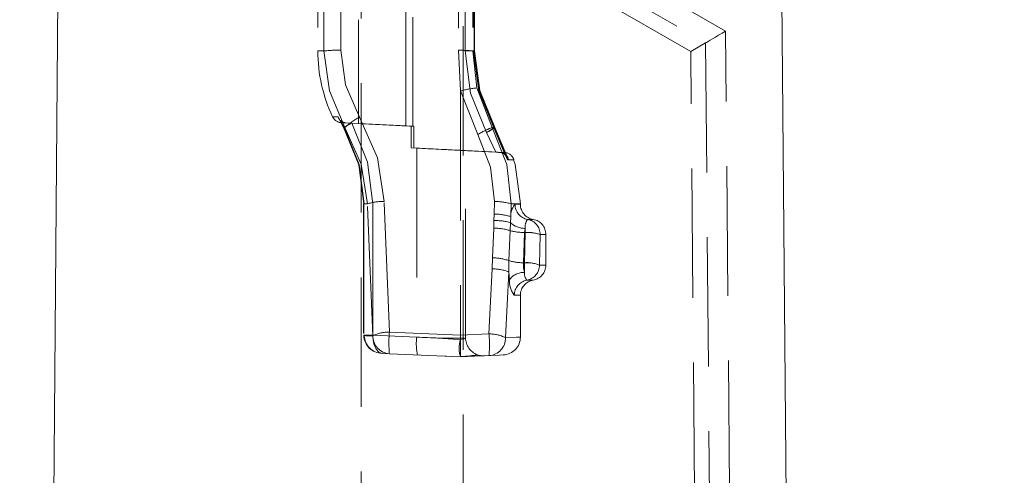
# Model space of a CAD drawing. Units: millimetres. Extents: x 0 to 507, y -3 to 297.
# Drawn here: x 291 to 301, y 241 to 245 of the extents above; entities that cross this region are included whole.
import ezdxf

# ---------------------------------------------------------------- set-up
doc = ezdxf.new("R2010")
doc.units = ezdxf.units.MM
doc.linetypes.add('HIDDEN', pattern=[1.905, 1.27, -0.635])
doc.layers.add('FORMAT', color=7, linetype='Continuous')
doc.styles.add('SLDTEXTSTYLE3', font='TXT', dxfattribs={"width": 0.75})
doc.dimstyles.new('SLDDIMSTYLE3', dxfattribs={"dimtxt": 3, "dimasz": 3, "dimexe": 0, "dimexo": 0.0625, "dimgap": 0.75, "dimtad": 2, "dimdec": 0, "dimlfac": 10, "dimrnd": 1e-09, "dimzin": 12, "dimdsep": 46, "dimtxsty": 'SLDTEXTSTYLE3', "dimsah": 1, "dimcen": 0.09, "dimadec": 0, "dimazin": 3, "dimtfac": 1, "dimtofl": 0, "dimtmove": 0, "dimatfit": 3, "dimfxl": 0, "dimfrac": 2, "dimtolj": 1, "dimtzin": 12, "dimarcsym": 0})

# ---------------------------------------------------------------- blocks, each defined once
blk = doc.blocks.new('_D_12')
at = {"layer": 'FORMAT'}
for p, q in [((292.6937, 252.5609), (310.1477, 252.5609)), ((309.1477, 229.4638), (309.1477, 252.5609)), ((299.0843, 229.4638), (310.1477, 229.4638))]:
    blk.add_line(p, q, dxfattribs=at)
for points in [[(309.1477, 252.5609), (308.3977, 249.5609), (309.8977, 249.5609)], [(309.1477, 229.4638), (309.8977, 232.4638), (308.3977, 232.4638)]]:
    blk.add_solid(points, dxfattribs=at)
at = {"layer": 'FORMAT', "insert": (305.2805, 238.1163, -50.4893), "char_height": 3, "attachment_point": 1, "rotation": 90, "style": 'SLDTEXTSTYLE3'}
blk.add_mtext('231', dxfattribs=at)

msp = doc.modelspace()

# ---------------------------------------------------------------- linework, layer by layer
at = {"color": 7, "linetype": 'Continuous', "lineweight": 15}
for p, q in [((291.8877, 252.0228), (291.4615, 200.0638)), ((299.0843, 229.4638), (298.8877, 251.9879))]:
    msp.add_line(p, q, dxfattribs=at)
at = {"color": 7, "linetype": 'HIDDEN', "lineweight": 0}
for p, q in [((298.3897, 245.3573), (291.8639, 249.1249)), ((291.8621, 248.8986), (298.1937, 245.243)), ((298.0473, 245.1576), (291.8607, 248.7294)), ((294.8127, 248.658), (294.8127, 213.658)), ((295.8127, 213.658), (295.8127, 248.658)), ((295.252, 244.4288), (295.252, 247.3981)), ((295.3207, 247.4017), (295.3207, 244.4252)), ((294.7877, 247.3754), (294.7877, 244.4515)), ((294.3877, 246.6635), (294.3877, 245.1635)), ((294.4463, 245.1635), (294.4463, 246.6635)), ((294.6123, 245.1711), (294.6123, 246.6558)), ((295.7671, 246.6561), (295.7671, 245.1708)), ((295.8327, 245.1635), (295.8327, 246.6635)), ((295.8332, 246.6635), (295.8332, 245.1635)), ((295.9078, 246.6635), (295.9078, 245.1635)), ((295.9204, 246.6635), (295.9204, 245.1635)), ((295.9216, 245.1633), (295.9216, 246.6637)), ((295.9257, 245.1635), (295.9257, 246.6635)), ((295.9268, 245.1632), (295.9268, 246.6637)), ((298.5287, 229.4287), (298.3897, 245.3573)), ((298.1937, 245.243), (298.0473, 245.1576)), ((298.1937, 245.243), (298.3318, 229.4162)), ((294.3877, 245.1635), (294.4463, 245.1635)), ((294.3877, 245.1635), (294.4463, 245.1635)), ((294.3877, 245.1635), (294.4463, 245.1635)), ((294.4463, 245.1635), (294.3877, 245.1635)), ((295.7671, 245.1708), (295.7877, 244.7718)), ((295.8327, 245.1635), (295.9266, 245.1635)), ((295.8327, 245.1635), (295.9213, 245.1635)), ((295.8332, 245.1635), (295.9166, 245.1635)), ((295.9078, 245.1635), (295.9483, 244.8016)), ((295.9257, 245.1635), (295.9078, 245.1635)), ((295.9204, 245.1635), (295.9078, 245.1635)), ((295.9216, 245.1632), (295.9216, 245.1633)), ((298.1847, 229.4069), (298.0473, 245.1576)), ((295.9483, 244.8016), (296.0996, 244.4135)), ((295.7877, 244.7718), (295.7877, 242.3759)), ((295.7877, 244.7718), (295.9566, 244.3432)), ((294.5333, 244.5174), (294.5874, 244.5178)), ((294.5874, 244.5178), (294.6142, 244.4635)), ((294.6142, 244.4635), (294.5874, 244.5178)), ((294.6095, 244.483), (294.6436, 244.417)), ((294.6095, 244.4829), (294.6436, 244.417)), ((294.6142, 244.4635), (294.6412, 244.4135)), ((294.6412, 244.4135), (294.6142, 244.4635)), ((294.6594, 244.4604), (294.6184, 244.4604)), ((294.6184, 244.4604), (294.7877, 244.4515)), ((294.6412, 244.4135), (294.6443, 244.408)), ((294.6412, 244.4135), (294.6543, 244.4135)), ((294.7094, 244.4576), (294.7217, 244.457)), ((295.33, 244.4247), (294.7217, 244.457)), ((295.252, 244.4288), (295.2121, 244.4308)), ((295.252, 244.4288), (295.3052, 244.4261)), ((295.3052, 244.2135), (295.3052, 244.4261)), ((295.33, 244.4247), (295.3207, 244.4252)), ((295.33, 244.4247), (295.33, 244.2122)), ((296.0996, 244.4135), (296.1241, 244.4135)), ((296.2294, 244.1362), (296.1143, 244.4091)), ((296.1167, 244.4135), (296.2507, 244.0956)), ((296.1167, 244.4135), (296.2282, 244.1489)), ((296.2371, 244.1364), (296.1205, 244.4099)), ((296.2593, 244.0956), (296.1241, 244.4135)), ((296.0424, 244.3642), (296.1334, 244.1694)), ((296.1358, 244.1697), (296.044, 244.3641)), ((295.7877, 244.1878), (295.3052, 244.2135)), ((295.3052, 244.2135), (295.3584, 244.2107)), ((295.33, 244.2122), (295.7877, 244.188)), ((295.3584, 244.2107), (295.33, 244.2122)), ((295.3584, 244.2107), (295.3584, 242.3577)), ((295.7877, 244.1895), (295.7877, 244.188)), ((295.7877, 244.1895), (295.825, 244.1878)), ((295.7877, 244.1878), (295.7877, 244.1895)), ((295.7877, 244.188), (296.1358, 244.1697)), ((296.1334, 244.1694), (295.7877, 244.1878)), ((296.2244, 244.1669), (295.837, 244.1872)), ((295.8377, 242.3459), (295.8377, 244.1872)), ((296.1756, 244.1671), (296.1334, 244.1694)), ((296.1768, 244.1671), (296.1756, 244.1671)), ((296.1828, 244.1671), (296.1841, 244.1671)), ((294.8375, 243.6639), (294.8375, 242.3763)), ((294.8375, 243.6639), (294.8375, 243.6639)), ((294.8428, 243.6635), (294.8377, 243.6635)), ((294.8386, 243.6635), (294.8386, 242.3765)), ((294.8386, 243.6635), (294.8746, 243.6635)), ((294.9273, 242.3698), (294.8746, 243.6635)), ((294.9288, 243.6635), (294.9288, 242.3765)), ((295.0902, 242.406), (295.0395, 243.6865)), ((296.1168, 243.563), (296.1203, 243.6865)), ((296.2851, 243.6635), (296.2814, 243.5387)), ((296.2851, 243.6635), (296.3758, 243.6635)), ((296.2851, 243.6635), (296.3758, 243.6635)), ((296.3228, 243.6593), (296.3758, 243.6593)), ((296.3228, 243.6593), (296.3758, 243.6593)), ((296.3758, 243.6593), (296.3758, 243.6635)), ((296.1158, 243.4993), (296.1168, 243.563)), ((296.2814, 243.5387), (296.2774, 243.4794)), ((296.1142, 243.425), (296.1158, 243.4993)), ((296.2774, 243.4794), (296.274, 243.4016)), ((296.4463, 243.5114), (296.5008, 243.5114)), ((296.4463, 243.5114), (296.5008, 243.5114)), ((296.1142, 243.425), (296.1033, 243.1338)), ((296.274, 243.4016), (296.2638, 243.1071)), ((296.4072, 243.0861), (296.4167, 243.3835)), ((296.4216, 243.3835), (296.4147, 243.0861)), ((296.4167, 243.3835), (296.4216, 243.4236)), ((296.4167, 243.3835), (296.4216, 243.3835)), ((296.4216, 243.3835), (296.4216, 243.4236)), ((296.4216, 243.4236), (296.4216, 243.3835)), ((296.4216, 243.3835), (296.4216, 243.4236)), ((296.4216, 243.4236), (296.4216, 243.3835)), ((296.5699, 243.3635), (296.5627, 243.0635)), ((296.5699, 243.3635), (296.6258, 243.3635)), ((296.5699, 243.3635), (296.6258, 243.3635)), ((296.6258, 243.0635), (296.6258, 243.3635)), ((296.0981, 243.0253), (296.1033, 243.1338)), ((296.2638, 243.1071), (296.262, 242.9954)), ((296.4147, 243.0861), (296.4072, 243.0861)), ((296.4147, 243.0861), (296.4147, 242.9915)), ((296.4147, 243.0861), (296.4147, 242.9915)), ((296.4147, 243.0861), (296.4147, 242.9915)), ((296.4147, 242.9915), (296.4147, 243.0861)), ((296.5627, 243.0635), (296.6258, 243.0635)), ((296.5627, 243.0635), (296.6258, 243.0635)), ((296.0981, 243.0253), (296.0675, 242.388)), ((296.262, 242.9954), (296.2301, 242.3515)), ((296.262, 242.9954), (296.2683, 242.9195)), ((296.4394, 242.9156), (296.5008, 242.9156)), ((296.4394, 242.9156), (296.5008, 242.9156)), ((296.3161, 242.7677), (296.3758, 242.7677)), ((296.3161, 242.7677), (296.3758, 242.7677)), ((296.3758, 242.3511), (296.3758, 242.7677)), ((294.8375, 242.3763), (294.8375, 242.3762)), ((294.8408, 242.3765), (294.8377, 242.3765)), ((294.8377, 242.3765), (294.8386, 242.3765)), ((294.8377, 242.3727), (294.8386, 242.3735)), ((294.8386, 242.3735), (294.8377, 242.3727)), ((294.8377, 242.3727), (294.8386, 242.3735)), ((294.8377, 242.3727), (294.8408, 242.3719)), ((294.8409, 242.3719), (294.8377, 242.3727)), ((294.8386, 242.3765), (294.8386, 242.3735)), ((294.8386, 242.3735), (294.9273, 242.3698)), ((294.9288, 242.3765), (294.8408, 242.3765)), ((294.9286, 242.3695), (294.9288, 242.3765)), ((294.9288, 242.3765), (295.3584, 242.3577)), ((295.7877, 242.3759), (295.0902, 242.406)), ((296.0675, 242.388), (295.7877, 242.3759)), ((295.7877, 242.3466), (295.825, 242.3478)), ((295.0179, 242.1971), (295.0902, 242.1939)), ((295.7877, 242.1635), (295.0902, 242.1939)), ((295.3874, 242.1809), (295.3661, 242.1819)), ((295.9553, 242.1781), (295.9527, 242.1844)), ((295.6503, 242.1695), (295.6002, 242.1717)), ((296.0675, 242.1757), (295.7877, 242.1635)), ((295.8986, 242.1683), (295.957, 242.1742))]:
    msp.add_line(p, q, dxfattribs=at)
at = {"color": 7, "linetype": 'HIDDEN', "lineweight": 0, "flags": 128}
for points in [[(298.1937, 245.243), (298.2027, 245.2482), (298.2174, 245.2568), (298.2372, 245.2684), (298.2618, 245.2827), (298.2902, 245.2993), (298.3216, 245.3176), (298.3551, 245.3371), (298.3897, 245.3573)], [(294.6543, 244.4135), (294.5008, 244.7743), (294.4463, 245.1635)], [(294.4463, 245.1635), (294.5008, 244.7743), (294.6543, 244.4135)], [(294.4463, 245.1635), (294.5008, 244.7743), (294.6543, 244.4135)], [(294.6543, 244.4135), (294.5008, 244.7743), (294.4463, 245.1635)], [(294.7976, 244.5146), (294.6609, 244.8304), (294.6123, 245.1711)], [(294.6123, 245.1711), (294.6609, 244.8304), (294.7976, 244.5146)], [(294.7976, 244.5146), (294.6609, 244.8304), (294.6123, 245.1711)], [(294.6123, 245.1711), (294.6609, 244.8304), (294.7976, 244.5146)], [(296.044, 244.3641), (295.8863, 244.75), (295.8327, 245.1635)], [(296.044, 244.3641), (295.8863, 244.75), (295.8327, 245.1635)], [(295.8332, 245.1635), (295.8863, 244.7501), (296.0424, 244.3642)], [(295.8332, 245.1635), (295.8863, 244.7501), (296.0424, 244.3642)], [(296.1143, 244.4091), (295.9669, 244.7733), (295.9167, 245.1635)], [(295.9204, 245.1635), (295.9702, 244.7756), (296.1167, 244.4135)], [(295.9204, 245.1635), (295.9702, 244.7756), (296.1167, 244.4135)], [(296.1205, 244.4099), (295.972, 244.7737), (295.9213, 245.1635)], [(296.1241, 244.4135), (295.9761, 244.7755), (295.9257, 245.1635)], [(296.1241, 244.4135), (295.9761, 244.7755), (295.9257, 245.1635)], [(295.0395, 243.6865), (294.9722, 244.1152), (294.7976, 244.5146)], [(294.7976, 244.5146), (294.9721, 244.1154), (295.0395, 243.6865)], [(295.0395, 243.6865), (294.9721, 244.1154), (294.7976, 244.5146)], [(294.7976, 244.5146), (294.9722, 244.1152), (295.0395, 243.6865)], [(294.6412, 244.4135), (294.6423, 244.416), (294.6444, 244.4174)], [(294.6443, 244.408), (294.7893, 244.0484), (294.8386, 243.6635)], [(294.8386, 243.6635), (294.7893, 244.0483), (294.6443, 244.408)], [(294.8386, 243.6635), (294.7893, 244.0483), (294.6443, 244.408)], [(294.6443, 244.408), (294.7893, 244.0484), (294.8386, 243.6635)], [(294.6473, 244.4119), (294.793, 244.0504), (294.8427, 243.6635)], [(294.8746, 243.6635), (294.8125, 244.0519), (294.6543, 244.4135)], [(294.6543, 244.4135), (294.8124, 244.0522), (294.8746, 243.6635)], [(294.6543, 244.4135), (294.8124, 244.0522), (294.8746, 243.6635)], [(294.8746, 243.6635), (294.8125, 244.0519), (294.6543, 244.4135)], [(294.9288, 243.6635), (294.8762, 244.0736), (294.7217, 244.457)], [(294.7217, 244.457), (294.8762, 244.0736), (294.9288, 243.6635)], [(294.7217, 244.457), (294.8762, 244.0736), (294.9288, 243.6635)], [(294.9288, 243.6635), (294.8762, 244.0736), (294.7217, 244.457)], [(296.0996, 244.4135), (296.2432, 244.0501), (296.2851, 243.6635)], [(296.2851, 243.6635), (296.2432, 244.0501), (296.0996, 244.4135)], [(296.2851, 243.6635), (296.2432, 244.0501), (296.0996, 244.4135)], [(296.0996, 244.4135), (296.2432, 244.0501), (296.2851, 243.6635)], [(295.9566, 244.3432), (296.0836, 244.0252), (296.1203, 243.6865)], [(296.1203, 243.6865), (296.0837, 244.0252), (295.9566, 244.3432)], [(295.9566, 244.3432), (296.0837, 244.0252), (296.1203, 243.6865)], [(296.1203, 243.6865), (296.0836, 244.0252), (295.9566, 244.3432)], [(295.837, 244.1872), (295.8377, 244.1872), (295.825, 244.1878), (295.7877, 244.1895)], [(296.1358, 244.1697), (296.1596, 244.1684), (296.1828, 244.1671)], [(296.1841, 244.1671), (296.2218, 244.1671), (296.1768, 244.1671)], [(296.2201, 244.1671), (296.2218, 244.1671), (296.1768, 244.1671)], [(296.2507, 244.0956), (296.3123, 244.0959), (296.2593, 244.0956)], [(296.2507, 244.0956), (296.3123, 244.0959), (296.2593, 244.0956)], [(296.3758, 243.6635), (296.3249, 244.0516), (296.3072, 244.0946)], [(296.4147, 242.9915), (296.4074, 243.0383), (296.4072, 243.0861)], [(296.4072, 243.0861), (296.4074, 243.0374), (296.4147, 242.9915)], [(296.4072, 243.0861), (296.4074, 243.0381), (296.4147, 242.9915)], [(296.4147, 242.9915), (296.4074, 243.0383), (296.4072, 243.0861)], [(294.8432, 242.3717), (294.8409, 242.3719), (294.8377, 242.3727)], [(294.8431, 242.3717), (294.8408, 242.3719), (294.8377, 242.3727)], [(295.0179, 242.1971), (294.987, 242.2078), (294.9589, 242.2384), (294.937, 242.2922), (294.9303, 242.3302), (294.9286, 242.3695)], [(294.9286, 242.3695), (294.9303, 242.3302), (294.937, 242.2922), (294.9589, 242.2384), (294.987, 242.2078), (295.0179, 242.1971)], [(295.0179, 242.1971), (294.987, 242.2078), (294.9589, 242.2384), (294.937, 242.2922), (294.9303, 242.3302), (294.9286, 242.3695)], [(294.9286, 242.3695), (294.9303, 242.3302), (294.937, 242.2922), (294.9589, 242.2384), (294.987, 242.2078), (295.0179, 242.1971)], [(295.7877, 242.3759), (295.7877, 242.3349), (295.7877, 242.2955), (295.7877, 242.2596), (295.7877, 242.2286), (295.7877, 242.2025), (295.7877, 242.1819), (295.7877, 242.1683), (295.7877, 242.1635)], [(295.7877, 242.3327), (295.7172, 242.3368), (295.613, 242.3429), (295.5072, 242.3491), (295.3584, 242.3577)], [(295.7877, 242.3327), (295.7172, 242.3368), (295.613, 242.3429), (295.5072, 242.3491), (295.3584, 242.3577)], [(295.8376, 242.3459), (295.8377, 242.3459), (295.8255, 242.3408), (295.7877, 242.3327)], [(296.2301, 242.3515), (296.3392, 242.3561), (296.3758, 242.3576), (296.3392, 242.3561), (296.2301, 242.3515)], [(296.2301, 242.3515), (296.3394, 242.3561), (296.3758, 242.3576), (296.3394, 242.3561), (296.2301, 242.3515)], [(295.9385, 242.1838), (295.9841, 242.1754), (296.0231, 242.1737)], [(296.0675, 242.1757), (296.1721, 242.1803), (296.2075, 242.1818), (296.2074, 242.1818)], [(296.0204, 242.1736), (296.007, 242.173), (295.978, 242.1718)]]:
    msp.add_lwpolyline(points, dxfattribs=at)
at = {"color": 7, "linetype": 'HIDDEN', "lineweight": 0}
for centre, radius, start, end in [((295.8939, 245.1635), 1.5063, 180, 205.39978), ((294.5873, 243.9096), 1.2618, 88.86364, 96.41627), ((295.7778, 244.0255), 1.1454, 83.47981, 90.53211), ((295.7778, 244.0254), 1.1455, 83.48054, 90.53198), ((295.7778, 244.0254), 1.1455, 83.48054, 90.53198), ((295.7778, 244.0255), 1.1454, 83.47981, 90.53211), ((296.0743, 243.6763), 1.1323, 96.38739, 104.66005), ((294.6237, 244.5604), 0.1001, 205.42893, 266.97081), ((294.6633, 244.5392), 0.0789, 195.72632, 267.11313), ((295.0827, 243.9585), 0.6249, 117.14675, 133.27374), ((294.656, 244.5185), 0.0583, 217.48709, 273.34494), ((294.8524, 244.1648), 0.32, 114.08791, 130.54751), ((290.2491, 147.1452), 97.4121, 87.015693, 87.329552), ((296.4197, 243.5815), 0.8914, 111.04409, 121.29954), ((296.4198, 243.5814), 0.8915, 111.04476, 121.29887), ((295.9207, 244.6282), 0.2907, 294.73994, 312.38447), ((295.7544, 244.9237), 0.6301, 297.36108, 305.92443), ((299.9823, 333.5238), 89.4327, 267.036356, 267.311691), ((296.1715, 244.0877), 0.0796, 5.72672, 87.08269), ((296.1787, 244.086), 0.0812, 6.79939, 87.1419), ((296.2165, 244.0671), 0.1001, 16.72337, 86.96093), ((295.0205, 243.2197), 0.4671, 87.66837, 108.20261), ((296.1316, 243.1659), 0.5207, 72.85679, 91.24129), ((296.4558, 243.5462), 0.1746, 139.64511, 182.47946), ((296.4559, 243.5462), 0.1746, 139.64776, 182.47682), ((296.4559, 243.5462), 0.1746, 139.64856, 182.47602), ((296.4558, 243.5462), 0.1746, 139.64431, 182.48026), ((296.4723, 243.6586), 0.1495, 179.73777, 259.99964), ((296.4723, 243.6586), 0.1495, 179.73777, 259.99964), ((296.5258, 243.6593), 0.15, 180, 260.40593), ((296.1274, 243.0646), 0.4985, 71.99791, 91.21484), ((296.1365, 243.0028), 0.4969, 73.53567, 92.39588), ((296.418, 243.6285), 0.2049, 226.67378, 271.0209), ((296.418, 243.6285), 0.2049, 226.67378, 271.0209), ((296.418, 243.6285), 0.2049, 226.67261, 271.02128), ((296.418, 243.6285), 0.2049, 226.67323, 271.02065), ((296.5559, 243.4332), 0.1347, 144.48659, 184.08543), ((296.5559, 243.4332), 0.1346, 144.48141, 184.09061), ((296.5559, 243.4332), 0.1346, 144.4808, 184.09123), ((296.5559, 243.4332), 0.1347, 144.48721, 184.08482), ((296.4204, 243.3642), 0.1495, 359.73827, 79.99858), ((296.4204, 243.3642), 0.1495, 359.73827, 79.99858), ((296.4758, 243.3635), 0.15, 0, 80.40593), ((296.121, 242.9144), 0.5107, 72.5699, 90.76528), ((296.4098, 243.9012), 0.5177, 254.79505, 270.76914), ((296.4098, 243.9012), 0.5177, 254.79505, 270.76914), ((296.4098, 243.9012), 0.5177, 254.79478, 270.76941), ((296.4409, 242.9683), 0.4157, 71.9328, 92.66375), ((296.4409, 242.9683), 0.4157, 71.93252, 92.66403), ((296.4358, 242.9305), 0.4532, 72.79978, 91.79677), ((296.4358, 242.9305), 0.4532, 72.79923, 91.79732), ((296.1041, 242.6433), 0.4905, 70.9982, 90.09475), ((296.4002, 243.539), 0.4529, 252.47639, 270.88067), ((296.4002, 243.539), 0.4529, 252.47639, 270.88067), ((296.4002, 243.5389), 0.4528, 252.47344, 270.8826), ((296.4002, 243.5389), 0.4528, 252.47344, 270.8826), ((296.442, 242.7693), 0.318, 67.67281, 94.91064), ((296.4366, 242.7341), 0.3527, 69.03717, 93.54628), ((296.4133, 243.0627), 0.1494, 280.05266, 0.29623), ((296.4758, 243.0635), 0.15, 279.59407, 0), ((296.112, 242.6368), 0.3887, 67.30522, 92.04869), ((296.4111, 242.8141), 0.1775, 88.81217, 143.54846), ((296.4111, 242.8141), 0.1775, 88.81393, 143.5467), ((296.4111, 242.8141), 0.1775, 88.81393, 143.5467), ((296.5205, 242.9839), 0.106, 175.88678, 220.11661), ((296.5205, 242.9839), 0.106, 175.88692, 220.11647), ((296.5205, 242.9839), 0.106, 175.88772, 220.11567), ((296.5205, 242.9839), 0.106, 175.88598, 220.11741), ((296.4886, 242.9053), 0.2208, 176.32395, 218.58601), ((296.4883, 242.9052), 0.2204, 176.29265, 218.61732), ((296.4886, 242.9053), 0.2208, 176.32395, 218.58601), ((296.4883, 242.9052), 0.2204, 176.29265, 218.61732), ((296.4655, 242.7684), 0.1494, 100.05287, 180.29409), ((296.4655, 242.7684), 0.1494, 100.05287, 180.29409), ((296.5258, 242.7677), 0.15, 99.59407, 180), ((295.0197, 242.3782), 0.1812, 181.50313, 269.40963), ((294.9106, 243.3311), 0.9617, 265.83785, 271.07303), ((294.9106, 243.327), 0.9576, 265.82726, 271.08162), ((295.0259, 242.3803), 0.1834, 182.68715, 267.48472), ((294.9107, 243.3621), 0.9927, 266.09649, 271.03413), ((294.9107, 243.3591), 0.9897, 266.08924, 271.04058), ((295.0832, 242.0531), 0.3529, 88.86425, 116.2078), ((295.0832, 242.0531), 0.353, 88.86495, 116.2071), ((295.0832, 242.0531), 0.3529, 88.86425, 116.2078), ((295.0832, 242.0531), 0.353, 88.86495, 116.2071), ((295.1004, 242.3667), 0.1731, 178.9809, 266.63255), ((295.1004, 242.3667), 0.1731, 178.9809, 266.63255), ((296.1438, 242.2999), 1.0589, 174.25354, 185.74646), ((296.1438, 242.2999), 1.0589, 174.25358, 185.74642), ((296.1438, 242.2999), 1.0589, 174.25354, 185.74646), ((296.1438, 242.2999), 1.0589, 174.25358, 185.74642), ((295.0139, 242.2818), 1.0589, 354.24749, 5.75251), ((296.0736, 242.0339), 0.3541, 63.75986, 90.98093), ((296.0736, 242.0339), 0.3541, 63.76025, 90.98054), ((295.0142, 242.2818), 1.0586, 354.24578, 5.75422), ((295.0139, 242.2818), 1.0589, 354.24749, 5.75251), ((296.0736, 242.0339), 0.3541, 63.75986, 90.98093), ((296.0736, 242.0339), 0.3541, 63.76025, 90.98054), ((295.0142, 242.2818), 1.0586, 354.24578, 5.75422), ((295.8703, 242.2919), 0.516, 172.67716, 192.31513), ((295.8703, 242.2919), 0.516, 172.67716, 192.31513), ((295.6998, 247.2433), 4.8975, 266.00383, 271.02883), ((295.6998, 247.2433), 4.8975, 266.00384, 271.02883), ((296.0512, 242.2478), 0.2768, 162.13503, 194.91365), ((296.0137, 242.3495), 0.176, 179.45473, 249.66296), ((296.0572, 242.3483), 0.1729, 273.40687, 1.06232), ((296.0572, 242.3483), 0.1729, 273.40687, 1.06232), ((296.1998, 242.3576), 0.176, 272.50001, 359.99972), ((295.7868, 243.0025), 0.8354, 269.93929, 281.30026), ((295.7871, 242.9987), 0.8317, 269.9177, 281.32778)]:
    msp.add_arc(centre, radius, start, end, dxfattribs=at)

# ---------------------------------------------------------------- dimensions: what is measured, and where the dimension line sits
at = {"layer": 'FORMAT'}
dim = msp.add_linear_dim(base=(309.1477, 252.5609), p1=(299.0843, 229.4638), p2=(292.6937, 252.5609), angle=90, dimstyle='SLDDIMSTYLE3', dxfattribs=at)
dim.commit()
dim.dimension.update_dxf_attribs({"geometry": '_D_12', "text_midpoint": (309.1477, 242.6601), "dimtype": 160})

doc.saveas('drawing.dxf')
